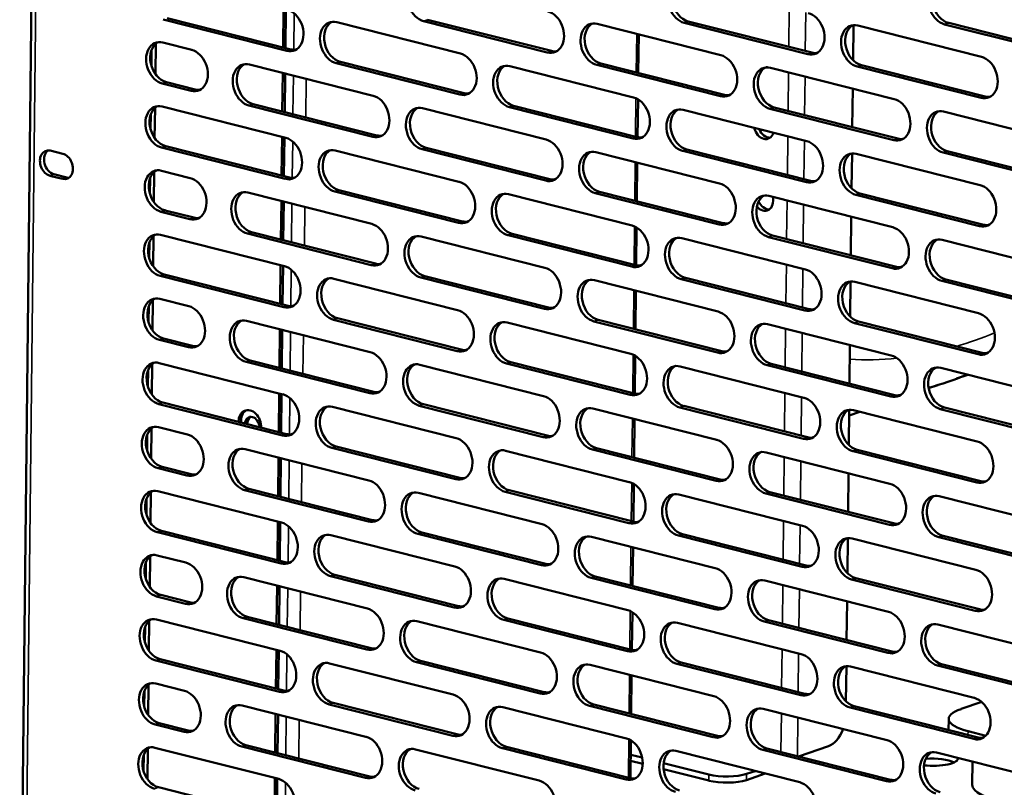
# Model space of a CAD drawing. Units: millimetres. Extents: x 65 to 5840, y 100 to 4100.
# Drawn here: x 5193 to 5340, y 2977 to 3092 of the extents above; entities that cross this region are included whole.
import ezdxf

# ---------------------------------------------------------------- set-up
doc = ezdxf.new("R2010")
doc.units = ezdxf.units.MM
doc.header["$LTSCALE"] = 20
doc.layers.add('Visible (ISO)', color=7, linetype='Continuous', lineweight=50)
doc.layers.add('Visible Narrow (ISO)', color=7, linetype='Continuous', lineweight=35)

msp = doc.modelspace()

# ---------------------------------------------------------------- linework, layer by layer
at = {"layer": 'Visible (ISO)'}
for p, q in [((5196.16, 3207.86), (5193.13, 2934.85)), ((5232.48, 3093.38), (5232.41, 3087.62)), ((5232.77, 3087.53), (5232.83, 3093.29)), ((5232.96, 3087.11), (5214.51, 3091.78)), ((5215.12, 3091.99), (5233.58, 3087.32)), ((5271.82, 3086.87), (5253.37, 3091.54)), ((5253.98, 3091.75), (5272.44, 3087.08)), ((5240.41, 3091.37), (5258.87, 3086.69)), ((5279.27, 3091.12), (5297.73, 3086.45)), ((5310.68, 3086.62), (5292.23, 3091.29)), ((5292.84, 3091.5), (5311.3, 3086.83)), ((5317.49, 3090.93), (5317.43, 3085.7)), ((5318.13, 3090.87), (5336.58, 3086.2)), ((5349.54, 3086.38), (5331.09, 3091.05)), ((5331.7, 3091.26), (5350.15, 3086.58)), ((5285.47, 3089.55), (5285.4, 3083.8)), ((5212.8, 3087.25), (5212.77, 3084.88)), ((5213.37, 3083.65), (5213.42, 3088.17)), ((5214.47, 3088.34), (5218.78, 3087.25)), ((5227.39, 3085.07), (5245.84, 3080.4)), ((5258.8, 3080.57), (5240.35, 3085.25)), ((5240.96, 3085.45), (5259.41, 3080.78)), ((5266.25, 3084.83), (5284.7, 3080.15)), ((5297.66, 3080.33), (5279.2, 3085)), ((5279.82, 3085.21), (5298.27, 3080.54)), ((5305.11, 3084.58), (5323.56, 3079.91)), ((5336.52, 3080.08), (5318.06, 3084.75)), ((5318.68, 3084.96), (5337.13, 3080.29)), ((5232.37, 3083.81), (5232.3, 3078.06)), ((5232.66, 3077.97), (5232.72, 3083.72)), ((5218.71, 3081.13), (5214.4, 3082.22)), ((5215.02, 3082.43), (5219.32, 3081.34)), ((5317.39, 3081.47), (5317.32, 3075.72)), ((5285.36, 3079.88), (5285.3, 3074.23)), ((5213.26, 3074.09), (5213.31, 3078.61)), ((5214.37, 3078.78), (5232.82, 3074.11)), ((5245.78, 3074.28), (5227.32, 3078.95)), ((5227.94, 3079.16), (5246.39, 3074.49)), ((5253.23, 3078.53), (5271.68, 3073.86)), ((5284.63, 3074.03), (5266.18, 3078.71)), ((5266.79, 3078.92), (5285.25, 3074.24)), ((5323.49, 3073.79), (5305.04, 3078.46)), ((5305.65, 3078.67), (5324.11, 3074)), ((5212.69, 3077.69), (5212.66, 3075.32)), ((5292.08, 3078.29), (5310.54, 3073.62)), ((5330.94, 3078.04), (5349.4, 3073.37)), ((5232.26, 3074.25), (5232.2, 3068.49)), ((5232.55, 3068.4), (5232.62, 3074.16)), ((5232.75, 3067.99), (5214.3, 3072.66)), ((5214.91, 3072.87), (5233.37, 3068.2)), ((5253.77, 3072.62), (5272.22, 3067.95)), ((5197.67, 3072.23), (5199.58, 3071.74)), ((5240.2, 3072.24), (5258.65, 3067.57)), ((5271.61, 3067.74), (5253.16, 3072.41)), ((5279.06, 3071.99), (5297.51, 3067.32)), ((5310.47, 3067.5), (5292.02, 3072.17)), ((5292.63, 3072.38), (5311.08, 3067.7)), ((5317.28, 3071.8), (5317.22, 3066.58)), ((5317.92, 3071.75), (5336.37, 3067.08)), ((5349.33, 3067.25), (5330.87, 3071.92)), ((5331.49, 3072.13), (5349.94, 3067.46)), ((5285.25, 3070.43), (5285.19, 3064.67)), ((5199.53, 3067.99), (5197.63, 3068.48)), ((5198.24, 3068.69), (5200.15, 3068.2)), ((5212.58, 3068.12), (5212.56, 3065.76)), ((5213.16, 3064.53), (5213.21, 3069.04)), ((5214.26, 3069.22), (5218.57, 3068.13)), ((5227.18, 3065.95), (5245.63, 3061.28)), ((5258.59, 3061.45), (5240.13, 3066.12)), ((5240.75, 3066.33), (5259.2, 3061.66)), ((5266.04, 3065.7), (5284.49, 3061.03)), ((5297.45, 3061.2), (5278.99, 3065.87)), ((5279.61, 3066.08), (5298.06, 3061.41)), ((5304.89, 3065.45), (5323.35, 3060.78)), ((5336.3, 3060.96), (5317.85, 3065.63)), ((5318.46, 3065.84), (5336.92, 3061.17)), ((5232.16, 3064.69), (5232.09, 3058.93)), ((5232.45, 3058.84), (5232.51, 3064.6)), ((5218.5, 3062.01), (5214.19, 3063.1)), ((5214.81, 3063.3), (5219.11, 3062.22)), ((5317.17, 3062.35), (5317.11, 3056.59)), ((5285.15, 3060.75), (5285.08, 3055.11)), ((5213.05, 3054.96), (5213.1, 3059.48)), ((5214.15, 3059.65), (5232.61, 3054.98)), ((5245.56, 3055.15), (5227.11, 3059.83)), ((5227.72, 3060.04), (5246.18, 3055.36)), ((5253.01, 3059.41), (5271.47, 3054.74)), ((5284.42, 3054.91), (5265.97, 3059.58)), ((5266.58, 3059.79), (5285.04, 3055.12)), ((5323.28, 3054.66), (5304.83, 3059.33)), ((5305.44, 3059.54), (5323.89, 3054.87)), ((5212.48, 3058.56), (5212.45, 3056.19)), ((5291.87, 3059.16), (5310.32, 3054.49)), ((5330.73, 3058.91), (5349.18, 3054.24)), ((5232.05, 3055.12), (5231.99, 3049.37)), ((5232.34, 3049.28), (5232.41, 3055.03)), ((5232.54, 3048.86), (5214.09, 3053.53)), ((5214.7, 3053.74), (5233.15, 3049.07)), ((5253.56, 3053.5), (5272.01, 3048.82)), ((5239.99, 3053.11), (5258.44, 3048.44)), ((5271.4, 3048.62), (5252.94, 3053.29)), ((5278.85, 3052.87), (5297.3, 3048.2)), ((5310.26, 3048.37), (5291.8, 3053.04)), ((5292.42, 3053.25), (5310.87, 3048.58)), ((5317.06, 3052.68), (5317.01, 3047.45)), ((5317.71, 3052.62), (5336.16, 3047.95)), ((5349.12, 3048.12), (5330.66, 3052.79)), ((5331.28, 3053), (5349.73, 3048.33)), ((5285.04, 3051.3), (5284.98, 3045.54)), ((5212.37, 3049), (5212.35, 3046.63)), ((5212.94, 3045.4), (5212.99, 3049.92)), ((5214.05, 3050.09), (5218.35, 3049)), ((5226.96, 3046.82), (5245.42, 3042.15)), ((5258.37, 3042.32), (5239.92, 3046.99)), ((5240.53, 3047.2), (5258.99, 3042.53)), ((5265.82, 3046.57), (5284.28, 3041.9)), ((5297.23, 3042.08), (5278.78, 3046.75)), ((5279.39, 3046.96), (5297.85, 3042.29)), ((5304.68, 3046.33), (5323.14, 3041.66)), ((5336.09, 3041.83), (5317.64, 3046.5)), ((5318.25, 3046.71), (5336.7, 3042.04)), ((5231.94, 3045.56), (5231.88, 3039.8)), ((5232.23, 3039.71), (5232.3, 3045.47)), ((5218.29, 3042.88), (5213.98, 3043.97)), ((5214.59, 3044.18), (5218.9, 3043.09)), ((5316.96, 3043.22), (5316.9, 3037.46)), ((5284.93, 3041.63), (5284.87, 3035.98)), ((5212.84, 3035.84), (5212.89, 3040.36)), ((5213.94, 3040.53), (5232.39, 3035.86)), ((5245.35, 3036.03), (5226.9, 3040.7)), ((5227.51, 3040.91), (5245.96, 3036.24)), ((5252.8, 3040.28), (5271.25, 3035.61)), ((5284.21, 3035.78), (5265.76, 3040.45)), ((5266.37, 3040.66), (5284.82, 3035.99)), ((5323.07, 3035.54), (5304.61, 3040.21)), ((5305.23, 3040.42), (5323.68, 3035.75)), ((5212.27, 3039.43), (5212.24, 3037.07)), ((5291.66, 3040.03), (5310.11, 3035.36)), ((5330.52, 3039.79), (5348.97, 3035.12)), ((5334.55, 3038.77), (5332.88, 3038.2)), ((5330.09, 3037.25), (5328.71, 3036.77)), ((5231.84, 3036), (5231.77, 3030.24)), ((5232.13, 3030.15), (5232.19, 3035.91)), ((5232.33, 3029.74), (5213.87, 3034.41)), ((5214.49, 3034.62), (5232.94, 3029.94)), ((5253.35, 3034.37), (5271.8, 3029.7)), ((5239.78, 3033.99), (5258.23, 3029.32)), ((5271.19, 3029.49), (5252.73, 3034.16)), ((5278.63, 3033.74), (5297.09, 3029.07)), ((5310.04, 3029.24), (5291.59, 3033.91)), ((5292.2, 3034.12), (5310.66, 3029.45)), ((5316.85, 3033.55), (5316.79, 3028.32)), ((5318.42, 3033.26), (5316.84, 3032.72)), ((5317.49, 3033.49), (5335.95, 3028.82)), ((5348.9, 3029), (5330.45, 3033.67)), ((5331.06, 3033.88), (5349.52, 3029.21)), ((5284.83, 3032.17), (5284.76, 3026.42)), ((5212.16, 3029.87), (5212.13, 3027.5)), ((5212.73, 3026.27), (5212.78, 3030.79)), ((5213.83, 3030.96), (5218.14, 3029.87)), ((5226.75, 3027.69), (5245.21, 3023.02)), ((5258.16, 3023.2), (5239.71, 3027.87)), ((5240.32, 3028.08), (5258.77, 3023.41)), ((5265.61, 3027.45), (5284.06, 3022.78)), ((5297.02, 3022.95), (5278.57, 3027.62)), ((5279.18, 3027.83), (5297.63, 3023.16)), ((5304.47, 3027.2), (5322.92, 3022.53)), ((5335.88, 3022.7), (5317.43, 3027.37)), ((5318.04, 3027.58), (5336.49, 3022.91)), ((5231.73, 3026.43), (5231.67, 3020.68)), ((5232.02, 3020.59), (5232.09, 3026.34)), ((5218.07, 3023.75), (5213.77, 3024.84)), ((5214.38, 3025.05), (5218.69, 3023.96)), ((5316.75, 3024.09), (5316.68, 3018.34)), ((5284.72, 3022.5), (5284.66, 3016.85)), ((5212.62, 3016.71), (5212.67, 3021.23)), ((5213.73, 3021.4), (5232.18, 3016.73)), ((5245.14, 3016.9), (5226.68, 3021.57)), ((5227.3, 3021.78), (5245.75, 3017.11)), ((5252.59, 3021.15), (5271.04, 3016.48)), ((5284, 3016.66), (5265.54, 3021.33)), ((5266.16, 3021.54), (5284.61, 3016.87)), ((5322.85, 3016.41), (5304.4, 3021.08)), ((5305.01, 3021.29), (5323.47, 3016.62)), ((5212.05, 3020.31), (5212.03, 3017.94)), ((5291.45, 3020.91), (5309.9, 3016.24)), ((5330.3, 3020.66), (5348.76, 3015.99)), ((5231.62, 3016.87), (5231.56, 3011.11)), ((5231.92, 3011.02), (5231.98, 3016.78)), ((5232.11, 3010.61), (5213.66, 3015.28)), ((5214.27, 3015.49), (5232.73, 3010.82)), ((5253.13, 3015.24), (5271.59, 3010.57)), ((5239.56, 3014.86), (5258.02, 3010.19)), ((5270.97, 3010.36), (5252.52, 3015.03)), ((5278.42, 3014.61), (5296.88, 3009.94)), ((5309.83, 3010.12), (5291.38, 3014.79)), ((5291.99, 3015), (5310.44, 3010.33)), ((5316.64, 3014.43), (5316.58, 3009.2)), ((5317.28, 3014.37), (5335.73, 3009.7)), ((5348.69, 3009.87), (5330.24, 3014.54)), ((5330.85, 3014.75), (5349.3, 3010.08)), ((5284.61, 3013.05), (5284.55, 3007.29)), ((5211.95, 3010.75), (5211.92, 3008.38)), ((5212.52, 3007.15), (5212.57, 3011.67)), ((5213.62, 3011.84), (5217.93, 3010.75)), ((5226.54, 3008.57), (5244.99, 3003.9)), ((5257.95, 3004.07), (5239.5, 3008.74)), ((5240.11, 3008.95), (5258.56, 3004.28)), ((5265.4, 3008.32), (5283.85, 3003.65)), ((5296.81, 3003.82), (5278.35, 3008.49)), ((5278.97, 3008.7), (5297.42, 3004.03)), ((5304.26, 3008.08), (5322.71, 3003.4)), ((5335.67, 3003.58), (5317.21, 3008.25)), ((5317.83, 3008.46), (5336.28, 3003.79)), ((5231.52, 3007.31), (5231.45, 3001.55)), ((5231.81, 3001.46), (5231.87, 3007.22)), ((5217.86, 3004.63), (5213.55, 3005.72)), ((5214.17, 3005.93), (5218.47, 3004.84)), ((5316.53, 3004.97), (5316.47, 2999.21)), ((5212.41, 2997.58), (5212.46, 3002.1)), ((5213.52, 3002.27), (5231.97, 2997.6)), ((5244.92, 2997.78), (5226.47, 3002.45)), ((5227.08, 3002.66), (5245.54, 2997.99)), ((5252.37, 3002.03), (5270.83, 2997.36)), ((5283.78, 2997.53), (5265.33, 3002.2)), ((5265.94, 3002.41), (5284.4, 2997.74)), ((5284.51, 3003.37), (5284.44, 2997.73)), ((5322.64, 2997.28), (5304.19, 3001.96)), ((5304.8, 3002.16), (5323.26, 2997.49)), ((5211.84, 3001.18), (5211.81, 2998.81)), ((5291.23, 3001.78), (5309.69, 2997.11)), ((5330.09, 3001.54), (5348.54, 2996.86)), ((5231.41, 2997.74), (5231.35, 2991.99)), ((5231.7, 2991.9), (5231.77, 2997.65)), ((5231.9, 2991.48), (5213.45, 2996.15)), ((5214.06, 2996.36), (5232.51, 2991.69)), ((5252.92, 2996.12), (5271.37, 2991.45)), ((5239.35, 2995.73), (5257.8, 2991.06)), ((5270.76, 2991.24), (5252.31, 2995.91)), ((5278.21, 2995.49), (5296.66, 2990.82)), ((5309.62, 2990.99), (5291.16, 2995.66)), ((5291.78, 2995.87), (5310.23, 2991.2)), ((5316.43, 2995.3), (5316.37, 2990.07)), ((5317.07, 2995.24), (5335.52, 2990.57)), ((5348.48, 2990.74), (5330.02, 2995.42)), ((5330.64, 2995.62), (5349.09, 2990.95)), ((5284.4, 2993.92), (5284.34, 2988.16)), ((5212.3, 2988.02), (5212.35, 2992.54)), ((5213.41, 2992.71), (5217.71, 2991.62)), ((5211.73, 2991.62), (5211.71, 2989.25)), ((5226.33, 2989.44), (5244.78, 2984.77)), ((5257.74, 2984.94), (5239.28, 2989.61)), ((5239.9, 2989.82), (5258.35, 2985.15)), ((5265.19, 2989.2), (5283.64, 2984.52)), ((5296.59, 2984.7), (5278.14, 2989.37)), ((5278.75, 2989.58), (5297.21, 2984.91)), ((5304.04, 2988.95), (5322.5, 2984.28)), ((5335.45, 2984.45), (5317, 2989.12)), ((5317.61, 2989.33), (5336.07, 2984.66)), ((5333.54, 2988.92), (5336.62, 2989.97)), ((5231.3, 2988.18), (5231.24, 2982.42)), ((5231.6, 2982.33), (5231.66, 2988.09)), ((5331.7, 2987.45), (5331.68, 2985.77)), ((5217.65, 2985.5), (5213.34, 2986.59)), ((5213.95, 2986.8), (5218.26, 2985.71)), ((5337.24, 2984.94), (5334.58, 2985.62)), ((5212.2, 2978.46), (5212.25, 2982.98)), ((5213.3, 2983.15), (5231.76, 2978.48)), ((5244.71, 2978.65), (5226.26, 2983.32)), ((5226.87, 2983.53), (5245.33, 2978.86)), ((5252.16, 2982.9), (5270.61, 2978.23)), ((5283.57, 2978.4), (5265.12, 2983.08)), ((5265.73, 2983.28), (5284.18, 2978.61)), ((5284.29, 2984.25), (5284.23, 2978.6)), ((5304.59, 2983.04), (5323.04, 2978.37)), ((5313.75, 2983.36), (5309.3, 2981.85)), ((5211.63, 2982.06), (5211.6, 2979.69)), ((5284.27, 2982.09), (5285.99, 2981.66)), ((5291.02, 2982.66), (5309.47, 2977.98)), ((5322.43, 2978.16), (5303.98, 2982.83)), ((5329.88, 2982.41), (5348.33, 2977.74)), ((5286.06, 2980.72), (5284.26, 2981.18)), ((5289.17, 2980.85), (5295.91, 2979.15)), ((5295.9, 2978.23), (5289.17, 2979.93)), ((5335.26, 2981.05), (5335.22, 2977.62)), ((5231.2, 2978.62), (5231.13, 2972.86)), ((5231.49, 2972.77), (5231.55, 2978.53)), ((5301.53, 2978.32), (5304.34, 2979.28)), ((5301.54, 2979.24), (5302.81, 2979.67)), ((5213.85, 2977.24), (5232.3, 2972.57))]:
    msp.add_line(p, q, dxfattribs=at)
for centre, major_axis, ratio, start_param, end_param in [((5253.4, 3094.6), (-1.03, 3.03), 0.737368, 5.835882, 8.977475), ((5292.26, 3094.35), (-1.03, 3.03), 0.737368, 5.835882, 8.977475), ((5292.88, 3094.56), (-1.03, 3.03), 0.737368, 0.137849, 2.694289), ((5331.12, 3094.11), (-1.03, 3.03), 0.737368, 5.835882, 8.977475), ((5331.73, 3094.32), (-1.03, 3.03), 0.737368, 0.137849, 2.694289), ((5233, 3090.17), (1.03, -3.03), 0.737368, 5.835882, 8.977475), ((5271.86, 3089.93), (1.03, -3.03), 0.737368, 5.835882, 8.977475), ((5240.38, 3088.31), (-1.03, 3.03), 0.737368, 5.835882, 8.977475), ((5310.72, 3089.68), (1.03, -3.03), 0.737368, 5.835882, 8.977475), ((5240.99, 3088.51), (-1.03, 3.03), 0.737368, 0.137849, 2.694289), ((5279.24, 3088.06), (-1.03, 3.03), 0.737368, 5.835882, 8.977475), ((5279.85, 3088.27), (-1.03, 3.03), 0.737368, 0.137849, 2.694289), ((5318.1, 3087.81), (-1.03, 3.03), 0.737368, 5.835882, 8.977475), ((5318.71, 3088.02), (-1.03, 3.03), 0.737368, 0.137849, 2.694289), ((5214.44, 3085.28), (-1.03, 3.03), 0.737368, 5.835882, 8.977475), ((5215.05, 3085.49), (-1.03, 3.03), 0.737368, 0.137849, 2.694289), ((5218.74, 3084.19), (1.03, -3.03), 0.737368, 5.835882, 8.977475), ((5233.61, 3090.38), (1.03, -3.03), 0.737368, 5.835882, 6.145336), ((5258.83, 3083.63), (1.03, -3.03), 0.737368, 5.835882, 8.977475), ((5272.47, 3090.14), (1.03, -3.03), 0.737368, 5.835882, 6.145336), ((5297.69, 3083.39), (1.03, -3.03), 0.737368, 5.835882, 8.977475), ((5311.33, 3089.89), (1.03, -3.03), 0.737368, 5.835882, 6.145336), ((5336.55, 3083.14), (1.03, -3.03), 0.737368, 5.835882, 8.977475), ((5227.36, 3082.01), (-1.03, 3.03), 0.737368, 5.835882, 8.977475), ((5227.97, 3082.22), (-1.03, 3.03), 0.737368, 0.137849, 2.694289), ((5266.21, 3081.77), (-1.03, 3.03), 0.737368, 5.835882, 8.977475), ((5266.83, 3081.98), (-1.03, 3.03), 0.737368, 0.137849, 2.694289), ((5305.07, 3081.52), (-1.03, 3.03), 0.737368, 5.835882, 8.977475), ((5305.69, 3081.73), (-1.03, 3.03), 0.737368, 0.137849, 2.694289), ((5304.25, 3086.55), (0.63, -1.85), 0.737368, 5.993705, 6.122776), ((5219.36, 3084.4), (1.03, -3.03), 0.737368, 5.835882, 6.145336), ((5245.81, 3077.34), (1.03, -3.03), 0.737368, 5.835882, 8.977475), ((5259.45, 3083.84), (1.03, -3.03), 0.737368, 5.835882, 6.145336), ((5284.67, 3077.09), (1.03, -3.03), 0.737368, 5.835882, 8.977475), ((5298.31, 3083.6), (1.03, -3.03), 0.737368, 5.835882, 6.145336), ((5323.53, 3076.85), (1.03, -3.03), 0.737368, 5.835882, 8.977475), ((5337.16, 3083.35), (1.03, -3.03), 0.737368, 5.835882, 6.145336), ((5214.33, 3075.72), (-1.03, 3.03), 0.737368, 5.835882, 8.977475), ((5214.95, 3075.93), (-1.03, 3.03), 0.737368, 0.137849, 2.694289), ((5253.19, 3075.47), (-1.03, 3.03), 0.737368, 5.835882, 8.977475), ((5253.8, 3075.68), (-1.03, 3.03), 0.737368, 0.137849, 2.694289), ((5292.05, 3075.23), (-1.03, 3.03), 0.737368, 5.835882, 8.977475), ((5292.66, 3075.44), (-1.03, 3.03), 0.737368, 0.137849, 2.694289), ((5330.91, 3074.98), (-1.03, 3.03), 0.737368, 5.835882, 8.977475), ((5331.52, 3075.19), (-1.03, 3.03), 0.737368, 0.137849, 2.694289), ((5304.13, 3075.84), (0.63, -1.85), 0.737368, 4.590462, 7.081301), ((5304.75, 3076.05), (0.63, -1.85), 0.737368, 4.804627, 6.056912), ((5232.79, 3071.05), (1.03, -3.03), 0.737368, 5.835882, 8.977475), ((5246.42, 3077.55), (1.03, -3.03), 0.737368, 5.835882, 6.145336), ((5285.28, 3077.3), (1.03, -3.03), 0.737368, 5.835882, 6.145336), ((5324.14, 3077.06), (1.03, -3.03), 0.737368, 5.835882, 6.145336), ((5197.65, 3070.35), (-0.63, 1.85), 0.737368, 5.835882, 8.977475), ((5240.17, 3069.18), (-1.03, 3.03), 0.737368, 5.835882, 8.977475), ((5271.64, 3070.8), (1.03, -3.03), 0.737368, 5.835882, 8.977475), ((5310.5, 3070.56), (1.03, -3.03), 0.737368, 5.835882, 8.977475), ((5198.26, 3070.56), (-0.63, 1.85), 0.737368, 0.226273, 2.694289), ((5199.56, 3069.87), (0.63, -1.85), 0.737368, 5.835882, 8.977475), ((5240.78, 3069.39), (-1.03, 3.03), 0.737368, 0.137849, 2.694289), ((5279.03, 3068.93), (-1.03, 3.03), 0.737368, 5.835882, 8.977475), ((5279.64, 3069.14), (-1.03, 3.03), 0.737368, 0.137849, 2.694289), ((5317.88, 3068.69), (-1.03, 3.03), 0.737368, 5.835882, 8.977475), ((5318.5, 3068.9), (-1.03, 3.03), 0.737368, 0.137849, 2.694289), ((5200.17, 3070.08), (0.63, -1.85), 0.737368, 5.835882, 6.056912), ((5214.23, 3066.16), (-1.03, 3.03), 0.737368, 5.835882, 8.977475), ((5214.84, 3066.37), (-1.03, 3.03), 0.737368, 0.137849, 2.694289), ((5218.53, 3065.07), (1.03, -3.03), 0.737368, 5.835882, 8.977475), ((5233.4, 3071.26), (1.03, -3.03), 0.737368, 5.835882, 6.145336), ((5258.62, 3064.51), (1.03, -3.03), 0.737368, 5.835882, 8.977475), ((5272.26, 3071.01), (1.03, -3.03), 0.737368, 5.835882, 6.145336), ((5297.48, 3064.26), (1.03, -3.03), 0.737368, 5.835882, 8.977475), ((5311.12, 3070.76), (1.03, -3.03), 0.737368, 5.835882, 6.145336), ((5336.34, 3064.02), (1.03, -3.03), 0.737368, 5.835882, 8.977475), ((5227.14, 3062.89), (-1.03, 3.03), 0.737368, 5.835882, 8.977475), ((5227.76, 3063.1), (-1.03, 3.03), 0.737368, 0.137849, 2.694289), ((5266, 3062.64), (-1.03, 3.03), 0.737368, 5.835882, 8.977475), ((5266.62, 3062.85), (-1.03, 3.03), 0.737368, 0.137849, 2.694289), ((5304.86, 3062.39), (-1.03, 3.03), 0.737368, 5.835882, 8.977475), ((5305.47, 3062.6), (-1.03, 3.03), 0.737368, 0.137849, 2.694289), ((5304.01, 3065.13), (0.63, -1.85), 0.737368, 5.180349, 7.703601), ((5304.63, 3065.34), (0.63, -1.85), 0.737368, 4.833872, 6.056912), ((5219.15, 3065.28), (1.03, -3.03), 0.737368, 5.835882, 6.145336), ((5245.6, 3058.21), (1.03, -3.03), 0.737368, 5.835882, 8.977475), ((5259.23, 3064.72), (1.03, -3.03), 0.737368, 5.835882, 6.145336), ((5284.46, 3057.97), (1.03, -3.03), 0.737368, 5.835882, 8.977475), ((5298.09, 3064.47), (1.03, -3.03), 0.737368, 5.835882, 6.145336), ((5323.31, 3057.72), (1.03, -3.03), 0.737368, 5.835882, 8.977475), ((5336.95, 3064.23), (1.03, -3.03), 0.737368, 5.835882, 6.145336), ((5214.12, 3056.59), (-1.03, 3.03), 0.737368, 5.835882, 8.977475), ((5214.73, 3056.8), (-1.03, 3.03), 0.737368, 0.137849, 2.694289), ((5252.98, 3056.35), (-1.03, 3.03), 0.737368, 5.835882, 8.977475), ((5253.59, 3056.56), (-1.03, 3.03), 0.737368, 0.137849, 2.694289), ((5291.84, 3056.1), (-1.03, 3.03), 0.737368, 5.835882, 8.977475), ((5330.7, 3055.85), (-1.03, 3.03), 0.737368, 5.835882, 8.977475), ((5292.45, 3056.31), (-1.03, 3.03), 0.737368, 0.137849, 2.694289), ((5331.31, 3056.06), (-1.03, 3.03), 0.737368, 0.137849, 2.694289), ((5232.57, 3051.92), (1.03, -3.03), 0.737368, 5.835882, 8.977475), ((5246.21, 3058.42), (1.03, -3.03), 0.737368, 5.835882, 6.145336), ((5285.07, 3058.18), (1.03, -3.03), 0.737368, 5.835882, 6.145336), ((5323.93, 3057.93), (1.03, -3.03), 0.737368, 5.835882, 6.145336), ((5239.95, 3050.05), (-1.03, 3.03), 0.737368, 5.835882, 8.977475), ((5271.43, 3051.68), (1.03, -3.03), 0.737368, 5.835882, 8.977475), ((5310.29, 3051.43), (1.03, -3.03), 0.737368, 5.835882, 8.977475), ((5240.57, 3050.26), (-1.03, 3.03), 0.737368, 0.137849, 2.694289), ((5278.81, 3049.81), (-1.03, 3.03), 0.737368, 5.835882, 8.977475), ((5279.43, 3050.02), (-1.03, 3.03), 0.737368, 0.137849, 2.694289), ((5317.67, 3049.56), (-1.03, 3.03), 0.737368, 5.835882, 8.977475), ((5318.29, 3049.77), (-1.03, 3.03), 0.737368, 0.137849, 2.694289), ((5214.01, 3047.03), (-1.03, 3.03), 0.737368, 5.835882, 8.977475), ((5214.63, 3047.24), (-1.03, 3.03), 0.737368, 0.137849, 2.694289), ((5218.32, 3045.94), (1.03, -3.03), 0.737368, 5.835882, 8.977475), ((5233.19, 3052.13), (1.03, -3.03), 0.737368, 5.835882, 6.145336), ((5258.41, 3045.38), (1.03, -3.03), 0.737368, 5.835882, 8.977475), ((5272.05, 3051.88), (1.03, -3.03), 0.737368, 5.835882, 6.145336), ((5297.27, 3045.14), (1.03, -3.03), 0.737368, 5.835882, 8.977475), ((5310.9, 3051.64), (1.03, -3.03), 0.737368, 5.835882, 6.145336), ((5336.13, 3044.89), (1.03, -3.03), 0.737368, 5.835882, 8.977475), ((5226.93, 3043.76), (-1.03, 3.03), 0.737368, 5.835882, 8.977475), ((5227.54, 3043.97), (-1.03, 3.03), 0.737368, 0.137849, 2.694289), ((5265.79, 3043.51), (-1.03, 3.03), 0.737368, 5.835882, 8.977475), ((5266.4, 3043.72), (-1.03, 3.03), 0.737368, 0.137849, 2.694289), ((5304.65, 3043.27), (-1.03, 3.03), 0.737368, 5.835882, 8.977475), ((5305.26, 3043.48), (-1.03, 3.03), 0.737368, 0.137849, 2.694289), ((5218.93, 3046.15), (1.03, -3.03), 0.737368, 5.835882, 6.145336), ((5245.38, 3039.09), (1.03, -3.03), 0.737368, 5.835882, 8.977475), ((5259.02, 3045.59), (1.03, -3.03), 0.737368, 5.835882, 6.145336), ((5284.24, 3038.84), (1.03, -3.03), 0.737368, 5.835882, 8.977475), ((5297.88, 3045.35), (1.03, -3.03), 0.737368, 5.835882, 6.145336), ((5323.1, 3038.6), (1.03, -3.03), 0.737368, 5.835882, 8.977475), ((5336.74, 3045.1), (1.03, -3.03), 0.737368, 5.835882, 6.145336), ((5213.91, 3037.47), (-1.03, 3.03), 0.737368, 5.835882, 8.977475), ((5214.52, 3037.68), (-1.03, 3.03), 0.737368, 0.137849, 2.694289), ((5252.77, 3037.22), (-1.03, 3.03), 0.737368, 5.835882, 8.977475), ((5253.38, 3037.43), (-1.03, 3.03), 0.737368, 0.137849, 2.694289), ((5291.62, 3036.97), (-1.03, 3.03), 0.737368, 5.835882, 8.977475), ((5330.48, 3036.73), (-1.03, 3.03), 0.737368, 5.835882, 8.977475), ((5292.24, 3037.18), (-1.03, 3.03), 0.737368, 0.137849, 2.694289), ((5331.1, 3036.94), (-1.03, 3.03), 0.737368, 0.137849, 2.694289), ((5232.36, 3032.8), (1.03, -3.03), 0.737368, 5.835882, 8.977475), ((5246, 3039.3), (1.03, -3.03), 0.737368, 5.835882, 6.145336), ((5284.86, 3039.05), (1.03, -3.03), 0.737368, 5.835882, 6.145336), ((5323.72, 3038.81), (1.03, -3.03), 0.737368, 5.835882, 6.145336), ((5239.74, 3030.93), (-1.03, 3.03), 0.737368, 5.835882, 8.977475), ((5271.22, 3032.55), (1.03, -3.03), 0.737368, 5.835882, 8.977475), ((5310.08, 3032.3), (1.03, -3.03), 0.737368, 5.835882, 8.977475), ((5227.47, 3031.36), (-0.71, 2.08), 0.737368, 4.249918, 7.421846), ((5227.83, 3031.48), (-0.71, 2.08), 0.737368, 0.116858, 1.239783), ((5240.36, 3031.14), (-1.03, 3.03), 0.737368, 0.137849, 2.694289), ((5278.6, 3030.68), (-1.03, 3.03), 0.737368, 5.835882, 8.977475), ((5279.21, 3030.89), (-1.03, 3.03), 0.737368, 0.137849, 2.694289), ((5317.46, 3030.43), (-1.03, 3.03), 0.737368, 5.835882, 8.977475), ((5318.07, 3030.64), (-1.03, 3.03), 0.737368, 0.137849, 2.694289), ((5227.82, 3031.1), (-0.47, 1.36), 0.737368, 4.365768, 7.305995), ((5228.18, 3031.22), (-0.47, 1.36), 0.737368, 0.179083, 1.177099), ((5213.8, 3027.9), (-1.03, 3.03), 0.737368, 5.835882, 8.977475), ((5214.41, 3028.11), (-1.03, 3.03), 0.737368, 0.137849, 2.694289), ((5218.11, 3026.81), (1.03, -3.03), 0.737368, 5.835882, 8.977475), ((5232.97, 3033), (1.03, -3.03), 0.737368, 5.835882, 6.145336), ((5258.2, 3026.26), (1.03, -3.03), 0.737368, 5.835882, 8.977475), ((5271.83, 3032.76), (1.03, -3.03), 0.737368, 5.835882, 6.145336), ((5297.05, 3026.01), (1.03, -3.03), 0.737368, 5.835882, 8.977475), ((5310.69, 3032.51), (1.03, -3.03), 0.737368, 5.835882, 6.145336), ((5335.91, 3025.76), (1.03, -3.03), 0.737368, 5.835882, 8.977475), ((5226.72, 3024.63), (-1.03, 3.03), 0.737368, 5.835882, 8.977475), ((5227.33, 3024.84), (-1.03, 3.03), 0.737368, 0.137849, 2.694289), ((5265.58, 3024.39), (-1.03, 3.03), 0.737368, 5.835882, 8.977475), ((5266.19, 3024.6), (-1.03, 3.03), 0.737368, 0.137849, 2.694289), ((5304.44, 3024.14), (-1.03, 3.03), 0.737368, 5.835882, 8.977475), ((5305.05, 3024.35), (-1.03, 3.03), 0.737368, 0.137849, 2.694289), ((5218.72, 3027.02), (1.03, -3.03), 0.737368, 5.835882, 6.145336), ((5245.17, 3019.96), (1.03, -3.03), 0.737368, 5.835882, 8.977475), ((5258.81, 3026.47), (1.03, -3.03), 0.737368, 5.835882, 6.145336), ((5284.03, 3019.72), (1.03, -3.03), 0.737368, 5.835882, 8.977475), ((5297.67, 3026.22), (1.03, -3.03), 0.737368, 5.835882, 6.145336), ((5322.89, 3019.47), (1.03, -3.03), 0.737368, 5.835882, 8.977475), ((5336.53, 3025.97), (1.03, -3.03), 0.737368, 5.835882, 6.145336), ((5213.69, 3018.34), (-1.03, 3.03), 0.737368, 5.835882, 8.977475), ((5214.31, 3018.55), (-1.03, 3.03), 0.737368, 0.137849, 2.694289), ((5252.55, 3018.09), (-1.03, 3.03), 0.737368, 5.835882, 8.977475), ((5253.17, 3018.3), (-1.03, 3.03), 0.737368, 0.137849, 2.694289), ((5291.41, 3017.85), (-1.03, 3.03), 0.737368, 5.835882, 8.977475), ((5292.03, 3018.06), (-1.03, 3.03), 0.737368, 0.137849, 2.694289), ((5330.27, 3017.6), (-1.03, 3.03), 0.737368, 5.835882, 8.977475), ((5330.88, 3017.81), (-1.03, 3.03), 0.737368, 0.137849, 2.694289), ((5232.15, 3013.67), (1.03, -3.03), 0.737368, 5.835882, 8.977475), ((5245.79, 3020.17), (1.03, -3.03), 0.737368, 5.835882, 6.145336), ((5284.64, 3019.93), (1.03, -3.03), 0.737368, 5.835882, 6.145336), ((5323.5, 3019.68), (1.03, -3.03), 0.737368, 5.835882, 6.145336), ((5239.53, 3011.8), (-1.03, 3.03), 0.737368, 5.835882, 8.977475), ((5271.01, 3013.42), (1.03, -3.03), 0.737368, 5.835882, 8.977475), ((5309.86, 3013.18), (1.03, -3.03), 0.737368, 5.835882, 8.977475), ((5240.14, 3012.01), (-1.03, 3.03), 0.737368, 0.137849, 2.694289), ((5278.39, 3011.55), (-1.03, 3.03), 0.737368, 5.835882, 8.977475), ((5279, 3011.76), (-1.03, 3.03), 0.737368, 0.137849, 2.694289), ((5317.25, 3011.31), (-1.03, 3.03), 0.737368, 5.835882, 8.977475), ((5317.86, 3011.52), (-1.03, 3.03), 0.737368, 0.137849, 2.694289), ((5213.59, 3008.78), (-1.03, 3.03), 0.737368, 5.835882, 8.977475), ((5214.2, 3008.99), (-1.03, 3.03), 0.737368, 0.137849, 2.694289), ((5217.89, 3007.69), (1.03, -3.03), 0.737368, 5.835882, 8.977475), ((5232.76, 3013.88), (1.03, -3.03), 0.737368, 5.835882, 6.145336), ((5257.98, 3007.13), (1.03, -3.03), 0.737368, 5.835882, 8.977475), ((5271.62, 3013.63), (1.03, -3.03), 0.737368, 5.835882, 6.145336), ((5296.84, 3006.88), (1.03, -3.03), 0.737368, 5.835882, 8.977475), ((5310.48, 3013.39), (1.03, -3.03), 0.737368, 5.835882, 6.145336), ((5335.7, 3006.64), (1.03, -3.03), 0.737368, 5.835882, 8.977475), ((5226.51, 3005.51), (-1.03, 3.03), 0.737368, 5.835882, 8.977475), ((5227.12, 3005.72), (-1.03, 3.03), 0.737368, 0.137849, 2.694289), ((5265.36, 3005.26), (-1.03, 3.03), 0.737368, 5.835882, 8.977475), ((5265.98, 3005.47), (-1.03, 3.03), 0.737368, 0.137849, 2.694289), ((5304.22, 3005.02), (-1.03, 3.03), 0.737368, 5.835882, 8.977475), ((5304.84, 3005.22), (-1.03, 3.03), 0.737368, 0.137849, 2.694289), ((5218.51, 3007.9), (1.03, -3.03), 0.737368, 5.835882, 6.145336), ((5244.96, 3000.84), (1.03, -3.03), 0.737368, 5.835882, 8.977475), ((5258.6, 3007.34), (1.03, -3.03), 0.737368, 5.835882, 6.145336), ((5283.82, 3000.59), (1.03, -3.03), 0.737368, 5.835882, 8.977475), ((5297.45, 3007.09), (1.03, -3.03), 0.737368, 5.835882, 6.145336), ((5322.68, 3000.34), (1.03, -3.03), 0.737368, 5.835882, 8.977475), ((5336.31, 3006.85), (1.03, -3.03), 0.737368, 5.835882, 6.145336), ((5213.48, 2999.21), (-1.03, 3.03), 0.737368, 5.835882, 8.977475), ((5214.1, 2999.42), (-1.03, 3.03), 0.737368, 0.137849, 2.694289), ((5252.34, 2998.97), (-1.03, 3.03), 0.737368, 5.835882, 8.977475), ((5252.95, 2999.18), (-1.03, 3.03), 0.737368, 0.137849, 2.694289), ((5291.2, 2998.72), (-1.03, 3.03), 0.737368, 5.835882, 8.977475), ((5291.81, 2998.93), (-1.03, 3.03), 0.737368, 0.137849, 2.694289), ((5330.06, 2998.48), (-1.03, 3.03), 0.737368, 5.835882, 8.977475), ((5330.67, 2998.69), (-1.03, 3.03), 0.737368, 0.137849, 2.694289), ((5231.93, 2994.54), (1.03, -3.03), 0.737368, 5.835882, 8.977475), ((5245.57, 3001.05), (1.03, -3.03), 0.737368, 5.835882, 6.145336), ((5284.43, 3000.8), (1.03, -3.03), 0.737368, 5.835882, 6.145336), ((5239.32, 2992.67), (-1.03, 3.03), 0.737368, 5.835882, 8.977475), ((5270.79, 2994.3), (1.03, -3.03), 0.737368, 5.835882, 8.977475), ((5309.65, 2994.05), (1.03, -3.03), 0.737368, 5.835882, 8.977475), ((5323.29, 3000.55), (1.03, -3.03), 0.737368, 5.835882, 6.145336), ((5239.93, 2992.88), (-1.03, 3.03), 0.737368, 0.137849, 2.694289), ((5278.17, 2992.43), (-1.03, 3.03), 0.737368, 5.835882, 8.977475), ((5278.79, 2992.64), (-1.03, 3.03), 0.737368, 0.137849, 2.694289), ((5317.03, 2992.18), (-1.03, 3.03), 0.737368, 5.835882, 8.977475), ((5317.65, 2992.39), (-1.03, 3.03), 0.737368, 0.137849, 2.694289), ((5213.38, 2989.65), (-1.03, 3.03), 0.737368, 5.835882, 8.977475), ((5213.99, 2989.86), (-1.03, 3.03), 0.737368, 0.137849, 2.694289), ((5232.55, 2994.75), (1.03, -3.03), 0.737368, 5.835882, 6.145336), ((5217.68, 2988.56), (1.03, -3.03), 0.737368, 5.835882, 8.977475), ((5257.77, 2988), (1.03, -3.03), 0.737368, 5.835882, 8.977475), ((5271.41, 2994.51), (1.03, -3.03), 0.737368, 5.835882, 6.145336), ((5296.63, 2987.76), (1.03, -3.03), 0.737368, 5.835882, 8.977475), ((5310.27, 2994.26), (1.03, -3.03), 0.737368, 5.835882, 6.145336), ((5335.49, 2987.51), (1.03, -3.03), 0.737368, 5.835882, 8.977475), ((5226.29, 2986.38), (-1.03, 3.03), 0.737368, 5.835882, 8.977475), ((5226.91, 2986.59), (-1.03, 3.03), 0.737368, 0.137849, 2.694289), ((5265.15, 2986.14), (-1.03, 3.03), 0.737368, 5.835882, 8.977475), ((5265.76, 2986.34), (-1.03, 3.03), 0.737368, 0.137849, 2.694289), ((5304.01, 2985.89), (-1.03, 3.03), 0.737368, 5.835882, 8.977475), ((5304.62, 2986.1), (-1.03, 3.03), 0.737368, 0.137849, 2.694289), ((5339.7, 2987.36), (-8, 0.09), 0.292174, 5.592816, 7.163612), ((5313.79, 2987.19), (-0.98, -3.88), 0.609034, 0.37726, 1.39869), ((5218.29, 2988.77), (1.03, -3.03), 0.737368, 5.835882, 6.145336), ((5244.75, 2981.71), (1.03, -3.03), 0.737368, 5.835882, 8.977475), ((5258.38, 2988.21), (1.03, -3.03), 0.737368, 5.835882, 6.145336), ((5283.6, 2981.46), (1.03, -3.03), 0.737368, 5.835882, 8.977475), ((5297.24, 2987.97), (1.03, -3.03), 0.737368, 5.835882, 6.145336), ((5336.1, 2987.72), (1.03, -3.03), 0.737368, 5.835882, 6.145336), ((5213.27, 2980.09), (-1.03, 3.03), 0.737368, 5.835882, 8.977475), ((5213.88, 2980.3), (-1.03, 3.03), 0.737368, 0.137849, 2.694289), ((5252.13, 2979.84), (-1.03, 3.03), 0.737368, 5.835882, 8.977475), ((5252.74, 2980.05), (-1.03, 3.03), 0.737368, 0.137849, 2.694289), ((5290.99, 2979.6), (-1.03, 3.03), 0.737368, 5.835882, 8.977475), ((5322.46, 2981.22), (1.03, -3.03), 0.737368, 5.835882, 8.977475), ((5291.6, 2979.81), (-1.03, 3.03), 0.737368, 0.137849, 2.694289), ((5329.84, 2979.35), (-1.03, 3.03), 0.737368, 5.835882, 8.977475), ((5330.46, 2979.56), (-1.03, 3.03), 0.737368, 0.137849, 2.694289), ((5329.22, 2981.56), (3.84, -0.04), 0.292174, 4.395411, 6.364233), ((5329.21, 2980.41), (-3.84, 0.04), 0.292174, 3.678462, 4.959585), ((5231.72, 2975.42), (1.03, -3.03), 0.737368, 5.835882, 8.977475), ((5245.36, 2981.92), (1.03, -3.03), 0.737368, 5.835882, 6.145336), ((5284.22, 2981.67), (1.03, -3.03), 0.737368, 5.835882, 6.145336), ((5298.47, 2980.02), (-4, 0.04), 0.292174, 0.880427, 2.451223), ((5270.58, 2975.17), (1.03, -3.03), 0.737368, 5.835882, 8.977475), ((5298.46, 2979.1), (4, -0.04), 0.292174, 4.02202, 5.592816), ((5309.44, 2974.92), (1.03, -3.03), 0.737368, 5.835882, 8.977475), ((5323.08, 2981.43), (1.03, -3.03), 0.737368, 5.835882, 6.145336), ((5345.22, 2977.51), (-10, 0.11), 0.292174, 0, 2.149052)]:
    msp.add_ellipse(centre, major_axis=major_axis, ratio=ratio, start_param=start_param, end_param=end_param, dxfattribs=at)
msp.add_open_spline([(5328.7, 3036.82), (5330.62, 3037.38), (5332.54, 3038.04), (5334.44, 3038.79)], degree=3, dxfattribs=at)
msp.add_open_spline([(5324.09, 3035.68), (5324.15, 3035.7), (5324.21, 3035.71), (5324.37, 3035.74), (5324.47, 3035.76), (5324.57, 3035.79)], degree=3, knots=[4.620920329, 4.620920329, 4.620920329, 4.620920329, 4.623245467, 4.623245467, 4.626836831, 4.626836831, 4.626836831, 4.626836831], dxfattribs=at)
at = {"layer": 'Visible Narrow (ISO)'}
for p, q in [((5196.79, 3206.87), (5193.77, 2935.03)), ((5307.84, 3087.7), (5307.91, 3093.46)), ((5234, 3087.26), (5234.06, 3092.69)), ((5253.37, 3091.54), (5253.98, 3091.75)), ((5310.38, 3092.84), (5310.31, 3087.08)), ((5292.23, 3091.29), (5292.84, 3091.5)), ((5331.09, 3091.05), (5331.7, 3091.26)), ((5285.09, 3083.87), (5285.16, 3089.63)), ((5232.96, 3087.11), (5233.58, 3087.32)), ((5271.82, 3086.87), (5272.44, 3087.08)), ((5310.68, 3086.62), (5311.3, 3086.83)), ((5240.35, 3085.25), (5240.96, 3085.45)), ((5279.2, 3085), (5279.82, 3085.21)), ((5318.06, 3084.75), (5318.68, 3084.96)), ((5233.89, 3077.65), (5233.95, 3083.41)), ((5235.8, 3077.17), (5235.86, 3082.93)), ((5307.74, 3078.14), (5307.8, 3083.9)), ((5310.27, 3083.27), (5310.21, 3077.52)), ((5214.4, 3082.22), (5215.02, 3082.43)), ((5218.71, 3081.13), (5219.32, 3081.34)), ((5258.8, 3080.57), (5259.41, 3080.78)), ((5284.98, 3074.31), (5285.05, 3080.04)), ((5297.66, 3080.33), (5298.27, 3080.54)), ((5336.52, 3080.08), (5337.13, 3080.29)), ((5227.32, 3078.95), (5227.94, 3079.16)), ((5266.18, 3078.71), (5266.79, 3078.92)), ((5305.04, 3078.46), (5305.65, 3078.67)), ((5245.78, 3074.28), (5246.39, 3074.49)), ((5284.63, 3074.03), (5285.25, 3074.24)), ((5307.63, 3068.58), (5307.7, 3074.33)), ((5323.49, 3073.79), (5324.11, 3074)), ((5214.3, 3072.66), (5214.91, 3072.87)), ((5233.78, 3068.14), (5233.85, 3073.57)), ((5253.16, 3072.41), (5253.77, 3072.62)), ((5310.17, 3073.71), (5310.1, 3067.95)), ((5292.02, 3072.17), (5292.63, 3072.38)), ((5330.87, 3071.92), (5331.49, 3072.13)), ((5284.88, 3064.75), (5284.94, 3070.5)), ((5197.63, 3068.48), (5198.24, 3068.69)), ((5199.53, 3067.99), (5200.15, 3068.2)), ((5232.75, 3067.99), (5233.37, 3068.2)), ((5271.61, 3067.74), (5272.22, 3067.95)), ((5310.47, 3067.5), (5311.08, 3067.7)), ((5240.13, 3066.12), (5240.75, 3066.33)), ((5278.99, 3065.87), (5279.61, 3066.08)), ((5317.85, 3065.63), (5318.46, 3065.84)), ((5233.68, 3058.53), (5233.74, 3064.28)), ((5235.59, 3058.04), (5235.65, 3063.8)), ((5307.52, 3059.02), (5307.59, 3064.77)), ((5310.06, 3064.15), (5310, 3058.39)), ((5214.19, 3063.1), (5214.81, 3063.3)), ((5218.5, 3062.01), (5219.11, 3062.22)), ((5258.59, 3061.45), (5259.2, 3061.66)), ((5284.77, 3055.18), (5284.84, 3060.91)), ((5297.45, 3061.2), (5298.06, 3061.41)), ((5336.3, 3060.96), (5336.92, 3061.17)), ((5227.11, 3059.83), (5227.72, 3060.04)), ((5265.97, 3059.58), (5266.58, 3059.79)), ((5304.83, 3059.33), (5305.44, 3059.54)), ((5245.56, 3055.15), (5246.18, 3055.36)), ((5284.42, 3054.91), (5285.04, 3055.12)), ((5307.42, 3049.45), (5307.48, 3055.21)), ((5323.28, 3054.66), (5323.89, 3054.87)), ((5214.09, 3053.53), (5214.7, 3053.74)), ((5233.57, 3049.01), (5233.63, 3054.44)), ((5252.94, 3053.29), (5253.56, 3053.5)), ((5309.95, 3054.58), (5309.89, 3048.83)), ((5291.8, 3053.04), (5292.42, 3053.25)), ((5330.66, 3052.79), (5331.28, 3053)), ((5284.67, 3045.62), (5284.73, 3051.38)), ((5232.54, 3048.86), (5233.15, 3049.07)), ((5271.4, 3048.62), (5272.01, 3048.82)), ((5310.26, 3048.37), (5310.87, 3048.58)), ((5239.92, 3046.99), (5240.53, 3047.2)), ((5278.78, 3046.75), (5279.39, 3046.96)), ((5317.64, 3046.5), (5318.25, 3046.71)), ((5233.47, 3039.4), (5233.53, 3045.16)), ((5235.37, 3038.92), (5235.44, 3044.68)), ((5307.31, 3039.89), (5307.38, 3045.65)), ((5309.85, 3045.02), (5309.78, 3039.26)), ((5213.98, 3043.97), (5214.59, 3044.18)), ((5218.29, 3042.88), (5218.9, 3043.09)), ((5258.37, 3042.32), (5258.99, 3042.53)), ((5284.56, 3036.06), (5284.62, 3041.78)), ((5297.23, 3042.08), (5297.85, 3042.29)), ((5336.09, 3041.83), (5336.7, 3042.04)), ((5226.9, 3040.7), (5227.51, 3040.91)), ((5265.76, 3040.45), (5266.37, 3040.66)), ((5304.61, 3040.21), (5305.23, 3040.42)), ((5245.35, 3036.03), (5245.96, 3036.24)), ((5284.21, 3035.78), (5284.82, 3035.99)), ((5307.21, 3030.33), (5307.27, 3036.08)), ((5323.07, 3035.54), (5323.68, 3035.75)), ((5213.87, 3034.41), (5214.49, 3034.62)), ((5233.36, 3029.88), (5233.42, 3035.32)), ((5252.73, 3034.16), (5253.35, 3034.37)), ((5309.74, 3035.46), (5309.68, 3029.7)), ((5291.59, 3033.91), (5292.2, 3034.12)), ((5330.45, 3033.67), (5331.06, 3033.88)), ((5284.45, 3026.5), (5284.52, 3032.25)), ((5232.33, 3029.74), (5232.94, 3029.94)), ((5271.19, 3029.49), (5271.8, 3029.7)), ((5310.04, 3029.24), (5310.66, 3029.45)), ((5239.71, 3027.87), (5240.32, 3028.08)), ((5278.57, 3027.62), (5279.18, 3027.83)), ((5317.43, 3027.37), (5318.04, 3027.58)), ((5233.25, 3020.28), (5233.32, 3026.03)), ((5235.16, 3019.79), (5235.23, 3025.55)), ((5307.1, 3020.76), (5307.16, 3026.52)), ((5309.63, 3025.89), (5309.57, 3020.14)), ((5213.77, 3024.84), (5214.38, 3025.05)), ((5218.07, 3023.75), (5218.69, 3023.96)), ((5258.16, 3023.2), (5258.77, 3023.41)), ((5284.35, 3016.93), (5284.41, 3022.66)), ((5297.02, 3022.95), (5297.63, 3023.16)), ((5335.88, 3022.7), (5336.49, 3022.91)), ((5226.68, 3021.57), (5227.3, 3021.78)), ((5265.54, 3021.33), (5266.16, 3021.54)), ((5304.4, 3021.08), (5305.01, 3021.29)), ((5245.14, 3016.9), (5245.75, 3017.11)), ((5284, 3016.66), (5284.61, 3016.87)), ((5306.99, 3011.2), (5307.06, 3016.96)), ((5322.85, 3016.41), (5323.47, 3016.62)), ((5213.66, 3015.28), (5214.27, 3015.49)), ((5233.15, 3010.76), (5233.21, 3016.19)), ((5252.52, 3015.03), (5253.13, 3015.24)), ((5309.53, 3016.33), (5309.46, 3010.57)), ((5291.38, 3014.79), (5291.99, 3015)), ((5330.24, 3014.54), (5330.85, 3014.75)), ((5284.24, 3007.37), (5284.3, 3013.13)), ((5232.11, 3010.61), (5232.73, 3010.82)), ((5270.97, 3010.36), (5271.59, 3010.57)), ((5309.83, 3010.12), (5310.44, 3010.33)), ((5239.5, 3008.74), (5240.11, 3008.95)), ((5278.35, 3008.49), (5278.97, 3008.7)), ((5317.21, 3008.25), (5317.83, 3008.46)), ((5233.04, 3001.15), (5233.1, 3006.91)), ((5234.95, 3000.67), (5235.01, 3006.42)), ((5306.89, 3001.64), (5306.95, 3007.39)), ((5309.42, 3006.77), (5309.36, 3001.01)), ((5213.55, 3005.72), (5214.17, 3005.93)), ((5217.86, 3004.63), (5218.47, 3004.84)), ((5257.95, 3004.07), (5258.56, 3004.28)), ((5284.13, 2997.81), (5284.2, 3003.53)), ((5296.81, 3003.82), (5297.42, 3004.03)), ((5335.67, 3003.58), (5336.28, 3003.79)), ((5226.47, 3002.45), (5227.08, 3002.66)), ((5265.33, 3002.2), (5265.94, 3002.41)), ((5304.19, 3001.96), (5304.8, 3002.16)), ((5244.92, 2997.78), (5245.54, 2997.99)), ((5283.78, 2997.53), (5284.4, 2997.74)), ((5306.78, 2992.07), (5306.84, 2997.83)), ((5213.45, 2996.15), (5214.06, 2996.36)), ((5232.93, 2991.63), (5232.99, 2997.06)), ((5252.31, 2995.91), (5252.92, 2996.12)), ((5309.31, 2997.2), (5309.25, 2991.45)), ((5322.64, 2997.28), (5323.26, 2997.49)), ((5291.16, 2995.66), (5291.78, 2995.87)), ((5330.02, 2995.42), (5330.64, 2995.62)), ((5284.03, 2988.24), (5284.09, 2994)), ((5231.9, 2991.48), (5232.51, 2991.69)), ((5270.76, 2991.24), (5271.37, 2991.45)), ((5309.62, 2990.99), (5310.23, 2991.2)), ((5239.28, 2989.61), (5239.9, 2989.82)), ((5278.14, 2989.37), (5278.75, 2989.58)), ((5317, 2989.12), (5317.61, 2989.33)), ((5232.83, 2982.02), (5232.89, 2987.78)), ((5234.74, 2981.54), (5234.8, 2987.3)), ((5306.67, 2982.51), (5306.74, 2988.27)), ((5309.21, 2987.64), (5309.14, 2981.89)), ((5213.34, 2986.59), (5213.95, 2986.8)), ((5217.65, 2985.5), (5218.26, 2985.71)), ((5257.74, 2984.94), (5258.35, 2985.15)), ((5283.92, 2978.68), (5283.98, 2984.41)), ((5296.59, 2984.7), (5297.21, 2984.91)), ((5334.57, 2985.04), (5334.58, 2985.62)), ((5335.45, 2984.45), (5336.07, 2984.66)), ((5226.26, 2983.32), (5226.87, 2983.53)), ((5265.12, 2983.08), (5265.73, 2983.28)), ((5303.98, 2982.83), (5304.59, 2983.04)), ((5244.71, 2978.65), (5245.33, 2978.86)), ((5283.57, 2978.4), (5284.18, 2978.61)), ((5295.91, 2979.15), (5295.9, 2978.23)), ((5301.53, 2978.32), (5301.54, 2979.24)), ((5213.23, 2977.03), (5213.85, 2977.24)), ((5232.72, 2972.51), (5232.78, 2977.94)), ((5322.43, 2978.16), (5323.04, 2978.37))]:
    msp.add_line(p, q, dxfattribs=at)
for start_param, end_param in [(0.345837, 0.426563), (0.116103, 0.219021)]:
    msp.add_ellipse((5336.22, 3148.91), major_axis=(-26.99, -106.64), ratio=0.609034, start_param=start_param, end_param=end_param, dxfattribs=at)

doc.saveas('drawing.dxf')
